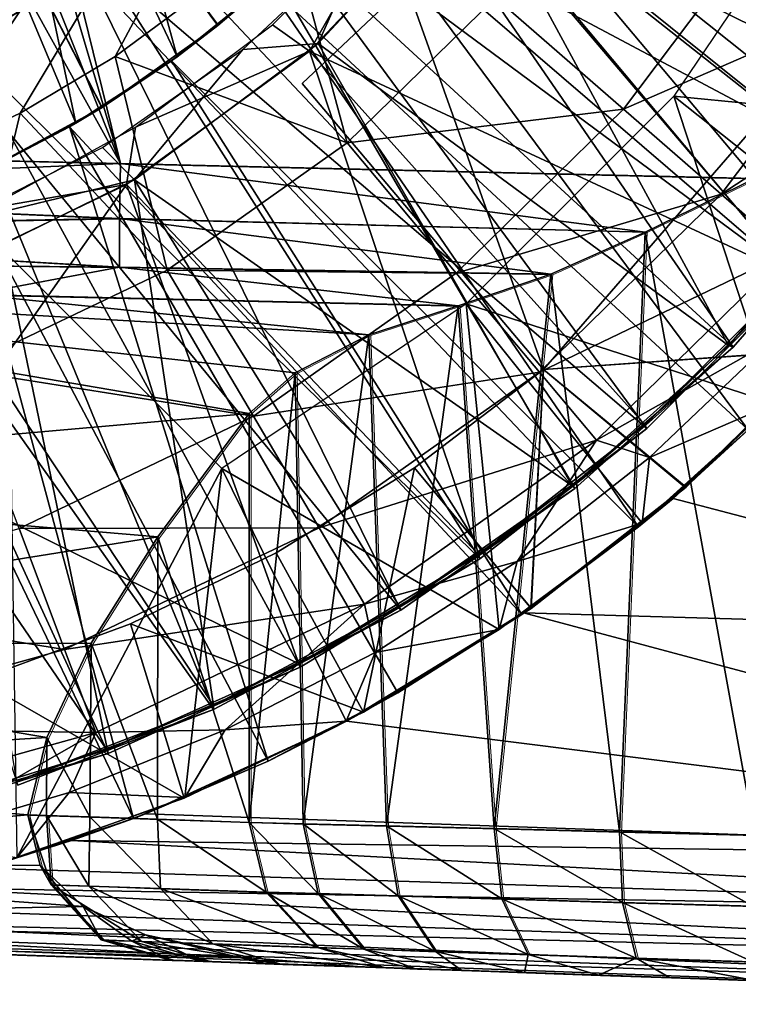
# Model space of a CAD drawing. Units: inches. Extents: x -1.8 to 14.5, y -5 to 1.5.
# Drawn here: x 0.3 to 0.7, y -1 to -0.5 of the extents above; entities that cross this region are included whole.
import ezdxf

# ---------------------------------------------------------------- set-up
doc = ezdxf.new("R2010")
doc.units = ezdxf.units.IN
doc.header["$MEASUREMENT"] = 0
for name, color, linetype in [('AFUWA-3-ARPM', 4, 'Continuous'), ('AFUWA-3-BTVL', 11, 'Continuous'), ('AFUWA-P', 2, 'Continuous')]:
    doc.layers.add(name, color=color, linetype=linetype)

# ---------------------------------------------------------------- blocks, each defined once
blk = doc.blocks.new('A$C0A435711')
at = {"linetype": 'Continuous', "lineweight": 0}
for p, q in [((-8.28132, 1.15091), (-8.62473, 1.15896)), ((-8.28132, 1.15091), (-8.62473, 1.15896)), ((-8.28132, 1.15091), (-7.9379, 1.14288)), ((-8.28132, 1.15091), (-7.9379, 1.14288)), ((-7.99734, 1.11387), (-7.9379, 1.14288)), ((-7.99734, 1.11387), (-7.9379, 1.14288)), ((-8.28181, 1.12111), (-8.62466, 1.13624)), ((-8.62443, 1.11505), (-8.28181, 1.12111)), ((-8.28181, 1.12111), (-7.99734, 1.11387)), ((-8.62443, 1.11505), (-8.28181, 1.09487)), ((-7.99734, 1.11387), (-8.04839, 1.09108)), ((-7.99734, 1.11387), (-8.04839, 1.09108)), ((-7.99734, 1.11387), (-8.01108, 0.789)), ((-8.28181, 1.09487), (-8.62396, 1.09803)), ((-8.04839, 1.09108), (-8.28181, 1.09487)), ((-8.04839, 1.09108), (-8.09857, 1.07386)), ((-8.09857, 1.07386), (-8.04839, 1.09108)), ((-8.04839, 1.09108), (-8.07899, 0.79074)), ((-8.09857, 1.07386), (-8.36094, 1.07996)), ((-8.36094, 1.07996), (-8.09857, 1.07386)), ((-8.09857, 1.07386), (-8.1468, 1.05824)), ((-8.1468, 1.05824), (-8.09857, 1.07386)), ((-8.09857, 1.07386), (-8.07899, 0.79074)), ((-8.1468, 1.05824), (-8.18672, 1.03766)), ((-8.18672, 1.03766), (-8.1468, 1.05824)), ((-8.13734, 0.79223), (-8.1468, 1.05824)), ((-8.18672, 1.03766), (-8.21161, 1.01558)), ((-8.18672, 1.03766), (-8.21161, 1.01558)), ((-8.18243, 0.79338), (-8.18672, 1.03766)), ((-8.26119, 0.94877), (-8.21161, 1.01558)), ((-8.21161, 1.01558), (-8.26119, 0.94877)), ((-8.21161, 0.79413), (-8.21161, 1.01558)), ((-8.21161, 1.01558), (-8.21161, 0.79413)), ((-8.29727, 0.89116), (-8.26119, 0.94877)), ((-8.29727, 0.89116), (-8.26119, 0.94877)), ((-8.29727, 0.89116), (-8.32131, 0.84006)), ((-8.29727, 0.89116), (-8.32131, 0.84006)), ((-8.32131, 0.84006), (-8.33153, 0.79821)), ((-8.33153, 0.79821), (-8.32131, 0.84006)), ((-8.33153, 0.79821), (-8.32146, 0.79787)), ((-8.32486, 0.7707), (-8.33153, 0.79821)), ((-8.32146, 0.79787), (-8.33153, 0.79821)), ((-8.33153, 0.79821), (-8.32486, 0.7707)), ((-8.31898, 0.76035), (-8.32146, 0.79787)), ((-8.29802, 0.79707), (-8.32146, 0.79787)), ((-8.29802, 0.79707), (-8.32146, 0.79787)), ((-8.29802, 0.79707), (-8.26139, 0.79583)), ((-8.29802, 0.79707), (-8.26139, 0.79583)), ((-8.26139, 0.79583), (-8.21161, 0.79413)), ((-8.26139, 0.79583), (-8.21161, 0.79413)), ((-8.20241, 0.75634), (-8.21161, 0.79413)), ((-8.21161, 0.79413), (-8.18243, 0.79338)), ((-8.20241, 0.75634), (-8.21161, 0.79413)), ((-8.21161, 0.79413), (-8.18243, 0.79338)), ((-8.17439, 0.75552), (-8.18243, 0.79338)), ((-8.13734, 0.79223), (-8.18243, 0.79338)), ((-8.13734, 0.79223), (-8.18243, 0.79338)), ((-8.13734, 0.79223), (-8.13106, 0.75426)), ((-8.07899, 0.79074), (-8.13734, 0.79223)), ((-8.13734, 0.79223), (-8.07899, 0.79074)), ((-8.01108, 0.789), (-8.07899, 0.79074)), ((-8.07493, 0.75263), (-8.07899, 0.79074)), ((-8.01108, 0.789), (-8.07899, 0.79074)), ((-8.01108, 0.789), (-8.0095, 0.75072)), ((-7.9379, 0.78712), (-8.01108, 0.789)), ((-8.01108, 0.789), (-7.9379, 0.78712)), ((-8.31898, 0.76035), (-8.32486, 0.7707)), ((-8.29187, 0.73044), (-8.31898, 0.76035)), ((-8.31898, 0.76035), (-8.29854, 0.75965)), ((-8.25961, 0.75831), (-8.29854, 0.75965)), ((-8.25961, 0.75831), (-8.20241, 0.75634)), ((-8.17461, 0.72636), (-8.20241, 0.75634)), ((-8.20241, 0.75634), (-8.17439, 0.75552)), ((-8.20241, 0.75634), (-8.17461, 0.72636)), ((-8.17439, 0.75552), (-8.13106, 0.75426)), ((-8.14954, 0.72553), (-8.17439, 0.75552)), ((-8.11077, 0.72424), (-8.13106, 0.75426)), ((-8.07493, 0.75263), (-8.13106, 0.75426)), ((-8.06056, 0.72257), (-8.07493, 0.75263)), ((-8.0095, 0.75072), (-8.07493, 0.75263)), ((-8.0095, 0.75072), (-8.00204, 0.72062)), ((-7.93889, 0.74866), (-8.0095, 0.75072)), ((-8.25448, 0.71949), (-8.62332, 0.73237)), ((-8.62332, 0.73237), (-8.25448, 0.71949)), ((-8.29187, 0.73044), (-8.29007, 0.73038)), ((-8.29187, 0.73044), (-8.25448, 0.71949)), ((-8.29007, 0.73038), (-8.26983, 0.72968)), ((-8.26983, 0.72968), (-8.23126, 0.72834)), ((-8.17461, 0.72636), (-8.23126, 0.72834)), ((-8.13862, 0.71544), (-8.17461, 0.72636)), ((-8.17461, 0.72636), (-8.13862, 0.71544)), ((-8.17461, 0.72636), (-8.14954, 0.72553)), ((-8.11077, 0.72424), (-8.14954, 0.72553)), ((-8.06056, 0.72257), (-8.11077, 0.72424)), ((-8.06056, 0.72257), (-8.00204, 0.72062)), ((-8.00204, 0.72062), (-7.93889, 0.71851)), ((-8.25448, 0.71949), (-8.2527, 0.71942)), ((-8.25448, 0.71949), (-8.2527, 0.71942)), ((-8.23271, 0.71872), (-8.2527, 0.71942)), ((-8.2527, 0.71942), (-8.23271, 0.71872)), ((-8.23271, 0.71872), (-8.1946, 0.71739)), ((-8.1946, 0.71739), (-8.23271, 0.71872)), ((-8.13862, 0.71544), (-8.1946, 0.71739)), ((-8.1946, 0.71739), (-8.13862, 0.71544)), ((-8.15091, 0.71587), (-8.15091, 0.71587)), ((-8.15091, 0.71587), (-8.15091, 0.71587)), ((-8.12165, 0.71485), (-8.13862, 0.71544)), ((-8.13862, 0.71544), (-8.12165, 0.71485)), ((-8.09652, 0.71397), (-8.12165, 0.71485)), ((-8.12165, 0.71485), (-8.09652, 0.71397)), ((-8.0626, 0.71278), (-8.09652, 0.71397)), ((-8.0626, 0.71278), (-8.09652, 0.71397)), ((-8.0626, 0.71278), (-8.02244, 0.71138)), ((-8.02244, 0.71138), (-8.0626, 0.71278)), ((-8.02244, 0.71138), (-7.98404, 0.71004)), ((-7.98404, 0.71004), (-8.02244, 0.71138)), ((-7.9379, 0.70843), (-7.98404, 0.71004)), ((-7.9379, 0.70843), (-7.98404, 0.71004))]:
    blk.add_line(p, q, dxfattribs=at)

msp = doc.modelspace()

# ---------------------------------------------------------------- linework, layer by layer
at = {"layer": 'AFUWA-3-ARPM'}
for points in [[(0.20299, -0.00002, 11.59865), (0.68542, -0.57376, 11.61549), (0.68542, 0.57372, 11.61549)], [(-0.61024, -0.00002, 0.72226), (0.61024, -0.00002, 0.72227), (-0.00028, -0.61022, 0.72226)], [(0.05978, -0.60724, 0.72226), (-0.00028, -0.61022, 0.72226), (0.61024, -0.00002, 0.72227)], [(0.61024, -0.00002, 0.72227), (0.11881, -0.59852, 0.72226), (0.05978, -0.60724, 0.72226)], [(0.1771, -0.58403, 0.72226), (0.11881, -0.59852, 0.72226), (0.61024, -0.00002, 0.72227)], [(0.61024, -0.00002, 0.72227), (0.23337, -0.56398, 0.72226), (0.1771, -0.58403, 0.72226)], [(0.20299, -0.00002, 11.59865), (0.19303, -0.06284, 11.5983), (0.342, -0.56573, 11.6035)], [(0.20299, -0.00002, 11.59865), (0.342, -0.56573, 11.6035), (0.68542, -0.57376, 11.61549)], [(0.28773, -0.5384, 0.72226), (0.23337, -0.56398, 0.72226), (0.61024, -0.00002, 0.72227)], [(0.61024, -0.00002, 0.72227), (0.33905, -0.50767, 0.72226), (0.28773, -0.5384, 0.72226)], [(0.3873, -0.47193, 0.72226), (0.33905, -0.50767, 0.72226), (0.61024, -0.00002, 0.72227)], [(0.16434, -0.11918, 11.5973), (0.342, -0.56573, 11.6035), (0.19303, -0.06284, 11.5983)], [(0.39494, -0.49074, 8.51067), (0.33207, -0.53529, 8.50848), (0.11811, -0.11813, 8.50101)], [(0.39494, -0.49074, 8.51067), (0.11811, -0.11813, 8.50101), (0.45181, -0.43895, 8.51266)], [(0.33207, -0.53529, 8.50848), (0.26446, -0.57173, 8.50612), (0.11811, -0.11813, 8.50101)], [(0.11811, -0.11813, 7.67423), (0.33193, -0.53539, 7.66677), (0.39469, -0.49093, 7.66458)], [(0.26414, -0.57188, 7.66913), (0.33193, -0.53539, 7.66677), (0.11811, -0.11813, 7.67423)], [(0.39469, -0.49093, 7.66458), (0.45157, -0.4392, 7.66259), (0.11811, -0.11813, 7.67423)], [(0.16434, -0.11918, 11.5973), (0.11916, -0.16436, 11.59572), (0.342, -0.56573, 11.6035)], [(0.11916, -0.16436, 11.59572), (-0.00142, -0.55768, 11.59151), (0.342, -0.56573, 11.6035)], [(0.2596, -0.2696, 7.51675), (0.29611, -0.22884, 7.51675), (0.37264, -0.50788, 7.51675)], [(0.29611, -0.22884, 7.51675), (0.42343, -0.46634, 7.51675), (0.37264, -0.50788, 7.51675)], [(0.2596, -0.2696, 7.51675), (0.3178, -0.54388, 7.51675), (0.21744, -0.30463, 7.51675)], [(0.37264, -0.50788, 7.51675), (0.3178, -0.54388, 7.51675), (0.2596, -0.2696, 7.51675)], [(0.25976, -0.57389, 7.51675), (0.21744, -0.30463, 7.51675), (0.3178, -0.54388, 7.51675)], [(0.50974, -0.37007, 8.71754), (0.54569, -0.31475, 8.71754), (0.832, -0.52608, 8.71754)], [(0.54569, -0.31475, 8.71754), (0.87166, -0.45735, 8.71754), (0.832, -0.52608, 8.71754)], [(0.50974, -0.37007, 8.71754), (0.78696, -0.59134, 8.71754), (0.46809, -0.42154, 8.71754)], [(0.78696, -0.59134, 8.71754), (0.50974, -0.37007, 8.71754), (0.832, -0.52608, 8.71754)], [(0.81852, -0.5466, 3.51754), (0.73091, -0.39686, 3.51754), (0.6416, -0.52922, 3.51754)], [(0.42106, -0.46845, 8.71754), (0.46809, -0.42154, 8.71754), (0.6819, -0.70986, 8.71754)], [(0.6819, -0.70986, 8.71754), (0.46809, -0.42154, 8.71754), (0.73689, -0.65266, 8.71754)], [(0.73689, -0.65266, 8.71754), (0.46809, -0.42154, 8.71754), (0.78696, -0.59134, 8.71754)], [(0.3873, -0.47193, 0.72226), (0.43163, -0.43172, 0.72226), (0.46474, -0.55453, 1.13055)], [(0.43163, -0.43172, 0.72226), (0.54511, -0.47575, 1.13055), (0.46474, -0.55453, 1.13055)], [(0.45157, -0.4392, 7.66259), (0.39469, -0.49093, 7.66458), (0.42343, -0.46634, 7.51675)], [(0.42106, -0.46845, 8.71754), (0.39494, -0.49074, 8.51067), (0.45181, -0.43895, 8.51266)], [(0.61438, -0.53621, 1.54506), (0.54511, -0.47575, 1.13055), (0.68561, -0.44151, 1.54506)], [(0.61438, -0.53621, 1.54506), (0.68561, -0.44151, 1.54506), (0.74458, -0.47948, 1.9641)], [(0.42106, -0.46845, 8.71754), (0.36967, -0.51003, 8.71754), (0.39494, -0.49074, 8.51067)], [(0.36967, -0.51003, 8.71754), (0.42106, -0.46845, 8.71754), (0.62253, -0.76242, 8.71754)], [(0.37264, -0.50788, 7.51675), (0.42343, -0.46634, 7.51675), (0.39469, -0.49093, 7.66458)], [(0.42106, -0.46845, 8.71754), (0.6819, -0.70986, 8.71754), (0.62253, -0.76242, 8.71754)], [(0.44029, -0.52226, 8.61754), (0.57098, -0.67727, 8.61754), (0.49676, -0.46886, 8.61754)], [(0.49676, -0.46886, 3.61754), (0.57098, -0.67727, 3.61754), (0.44029, -0.52225, 3.61754)], [(0.57098, -0.67727, 8.61754), (0.75148, -0.46902, 8.61754), (0.49676, -0.46886, 8.61754)], [(0.57098, -0.67727, 3.61754), (0.49676, -0.46886, 3.61754), (0.75148, -0.46902, 3.61754)], [(0.57098, -0.67727, 8.61754), (0.7244, -0.66662, 8.61754), (0.75148, -0.46902, 8.61754)], [(0.57098, -0.67727, 3.61754), (0.75148, -0.46902, 3.61754), (0.72397, -0.66644, 3.61754)], [(0.33905, -0.50767, 0.72226), (0.3873, -0.47193, 0.72226), (0.46474, -0.55453, 1.13055)], [(0.54511, -0.47575, 1.13055), (0.61438, -0.53621, 1.54506), (0.46474, -0.55453, 1.13055)], [(0.66723, -0.58233, 1.9641), (0.61438, -0.53621, 1.54506), (0.74458, -0.47948, 1.9641)], [(0.66723, -0.58233, 1.9641), (0.74458, -0.47948, 1.9641), (0.78498, -0.5055, 2.38596)], [(0.39469, -0.49093, 7.66458), (0.33193, -0.53539, 7.66677), (0.37264, -0.50788, 7.51675)], [(0.33207, -0.53529, 8.50848), (0.39494, -0.49074, 8.51067), (0.36967, -0.51003, 8.71754)], [(0.78498, -0.5055, 2.38596), (0.70343, -0.61392, 2.38596), (0.66723, -0.58233, 1.9641)], [(0.28773, -0.5384, 0.72226), (0.33905, -0.50767, 0.72226), (0.36732, -0.62335, 1.13055)], [(0.36967, -0.51003, 8.71754), (0.31436, -0.54586, 8.71754), (0.33207, -0.53529, 8.50848)], [(0.31436, -0.54586, 8.71754), (0.36967, -0.51003, 8.71754), (0.55924, -0.80998, 8.71754)], [(0.3178, -0.54388, 7.51675), (0.37264, -0.50788, 7.51675), (0.33193, -0.53539, 7.66677)], [(0.36732, -0.62335, 1.13055), (0.33905, -0.50767, 0.72226), (0.46474, -0.55453, 1.13055)], [(0.55924, -0.80998, 8.71754), (0.36967, -0.51003, 8.71754), (0.62253, -0.76242, 8.71754)], [(0.57098, -0.67727, 8.61754), (0.44029, -0.52226, 8.61754), (0.44029, -0.52225, 3.61754)], [(0.44029, -0.52225, 3.61754), (0.57098, -0.67727, 3.61754), (0.57098, -0.67727, 8.61754)], [(0.69619, -0.69564, 3.51754), (0.6416, -0.52922, 3.51754), (0.5292, -0.64162, 3.51754)], [(0.81852, -0.5466, 3.51754), (0.6416, -0.52922, 3.51754), (0.76103, -0.62412, 3.51754)], [(0.6416, -0.52922, 3.51754), (0.69619, -0.69564, 3.51754), (0.76103, -0.62412, 3.51754)], [(0.25468, -0.67723, 1.13055), (0.23337, -0.56398, 0.72226), (0.28773, -0.5384, 0.72226)], [(0.36732, -0.62335, 1.13055), (0.25468, -0.67723, 1.13055), (0.28773, -0.5384, 0.72226)], [(0.33193, -0.53539, 7.66677), (0.26414, -0.57188, 7.66913), (0.3178, -0.54388, 7.51675)], [(0.31436, -0.54586, 8.71754), (0.26446, -0.57173, 8.50612), (0.33207, -0.53529, 8.50848)], [(0.61438, -0.53621, 1.54506), (0.5238, -0.625, 1.54506), (0.46474, -0.55453, 1.13055)], [(0.5238, -0.625, 1.54506), (0.61438, -0.53621, 1.54506), (0.66723, -0.58233, 1.9641)], [(0.25976, -0.57389, 7.51675), (0.3178, -0.54388, 7.51675), (0.26414, -0.57188, 7.66913)], [(0.31436, -0.54586, 8.71754), (0.25605, -0.57555, 8.71754), (0.26446, -0.57173, 8.50612)], [(0.25605, -0.57555, 8.71754), (0.31436, -0.54586, 8.71754), (0.42195, -0.88931, 8.71754)], [(0.31436, -0.54586, 8.71754), (0.49217, -0.85244, 8.71754), (0.42195, -0.88931, 8.71754)], [(0.49217, -0.85244, 8.71754), (0.31436, -0.54586, 8.71754), (0.55924, -0.80998, 8.71754)], [(0.36732, -0.62335, 1.13055), (0.46474, -0.55453, 1.13055), (0.5238, -0.625, 1.54506)], [(-0.00135, -0.5804, 11.58695), (0.342, -0.56573, 11.6035), (-0.00142, -0.55768, 11.59151)], [(0.34151, -0.59553, 11.59762), (0.342, -0.56573, 11.6035), (-0.00135, -0.5804, 11.58695)], [(0.342, -0.56573, 11.6035), (0.34151, -0.59553, 11.59762), (0.62598, -0.60277, 11.60731)], [(0.62598, -0.60277, 11.60731), (0.68542, -0.57376, 11.61549), (0.342, -0.56573, 11.6035)], [(0.19473, -0.5991, 8.71754), (0.25605, -0.57555, 8.71754), (0.3491, -0.92036, 8.71754)], [(0.25605, -0.57555, 8.71754), (0.42195, -0.88931, 8.71754), (0.3491, -0.92036, 8.71754)], [(0.62598, -0.60277, 11.60731), (0.68542, -0.92951, 11.61549), (0.68542, -0.57376, 11.61549)], [(-0.00111, -0.60159, 11.57813), (0.34151, -0.59553, 11.59762), (-0.00135, -0.5804, 11.58695)], [(0.56885, -0.67876, 1.9641), (0.5238, -0.625, 1.54506), (0.66723, -0.58233, 1.9641)], [(0.56885, -0.67876, 1.9641), (0.66723, -0.58233, 1.9641), (0.70343, -0.61392, 2.38596)], [(0.34151, -0.59553, 11.59762), (-0.00111, -0.60159, 11.57813), (0.34151, -0.62177, 11.58002)], [(0.62598, -0.60277, 11.60731), (0.34151, -0.59553, 11.59762), (0.57492, -0.62555, 11.58983)], [(0.57492, -0.62555, 11.58983), (0.34151, -0.59553, 11.59762), (0.34151, -0.62177, 11.58002)], [(-0.00111, -0.60159, 11.57813), (-0.00064, -0.6186, 11.56241), (0.34151, -0.62177, 11.58002)], [(0.19473, -0.5991, 8.71754), (0.3491, -0.92036, 8.71754), (0.27379, -0.94547, 8.71754)], [(0.62598, -0.60277, 11.60731), (0.57492, -0.62555, 11.58983), (0.61224, -0.92764, 11.60352)], [(0.62598, -0.60277, 11.60731), (0.61224, -0.92764, 11.60352), (0.68542, -0.92951, 11.61549)], [(0.26237, -0.63667, 11.55188), (0.34151, -0.62177, 11.58002), (-0.00064, -0.6186, 11.56241)], [(0.28589, -0.94163, 3.51754), (0.39684, -0.73093, 3.51754), (0.28097, -0.61506, 3.51754)], [(0.70343, -0.61392, 2.38596), (0.59972, -0.71559, 2.38596), (0.56885, -0.67876, 1.9641)], [(0.69462, -0.66184, 2.80888), (0.59972, -0.71559, 2.38596), (0.70343, -0.61392, 2.38596)], [(0.36732, -0.62335, 1.13055), (0.414, -0.70256, 1.54506), (0.25468, -0.67723, 1.13055)], [(0.52475, -0.64277, 11.56113), (0.34151, -0.62177, 11.58002), (0.26237, -0.63667, 11.55188)], [(0.52475, -0.64277, 11.56113), (0.57492, -0.62555, 11.58983), (0.34151, -0.62177, 11.58002)], [(0.414, -0.70256, 1.54506), (0.36732, -0.62335, 1.13055), (0.5238, -0.625, 1.54506)], [(0.414, -0.70256, 1.54506), (0.5238, -0.625, 1.54506), (0.56885, -0.67876, 1.9641)], [(0.57492, -0.62555, 11.58983), (0.52475, -0.64277, 11.56113), (0.54432, -0.9259, 11.57385)], [(0.57492, -0.62555, 11.58983), (0.54432, -0.9259, 11.57385), (0.61224, -0.92764, 11.60352)], [(0.43659, -0.67897, 11.46196), (0, -0.63059, 11.54254), (0.41171, -0.70105, 11.40118)], [(0, -0.63059, 11.54254), (0.47651, -0.6584, 11.51822), (0.26237, -0.63667, 11.55188)], [(0.47651, -0.6584, 11.51822), (0, -0.63059, 11.54254), (0.43659, -0.67897, 11.46196)], [(0, -0.63059, 11.54254), (0, -0.73738, 11.25494), (0.41171, -0.70105, 11.40118)], [(0.47651, -0.6584, 11.51822), (0.52475, -0.64277, 11.56113), (0.26237, -0.63667, 11.55188)], [(0.39684, -0.73093, 3.51754), (0.54695, -0.81801, 3.51754), (0.5292, -0.64162, 3.51754)], [(0.48598, -0.92441, 11.52817), (0.52475, -0.64277, 11.56113), (0.47651, -0.6584, 11.51822)], [(0.48598, -0.92441, 11.52817), (0.54432, -0.9259, 11.57385), (0.52475, -0.64277, 11.56113)], [(0.62453, -0.76053, 3.51754), (0.5292, -0.64162, 3.51754), (0.54695, -0.81801, 3.51754)], [(0.62453, -0.76053, 3.51754), (0.69619, -0.69564, 3.51754), (0.5292, -0.64162, 3.51754)], [(0.47651, -0.6584, 11.51822), (0.43659, -0.67897, 11.46196), (0.44089, -0.92325, 11.46935)], [(0.47651, -0.6584, 11.51822), (0.44089, -0.92325, 11.46935), (0.48598, -0.92441, 11.52817)], [(0.64756, -0.74089, 3.61754), (0.57098, -0.67727, 3.61754), (0.72397, -0.66644, 3.61754)], [(0.62841, -0.72491, 2.80888), (0.59972, -0.71559, 2.38596), (0.69462, -0.66184, 2.80888)], [(0.69462, -0.66184, 2.80888), (0.69619, -0.69564, 3.51754), (0.62841, -0.72491, 2.80888)], [(0.7244, -0.66662, 8.61754), (0.64756, -0.74089, 3.61754), (0.72397, -0.66644, 3.61754)], [(0.57098, -0.67727, 8.61754), (0.64826, -0.74093, 8.61754), (0.7244, -0.66662, 8.61754)], [(0.9167, -0.81931, 8.91451), (0.64129, -0.74712, 8.90489), (0.72106, -0.66975, 8.90768)], [(0.72106, -0.66975, 8.90768), (0.64129, -0.74712, 8.90489), (0.6819, -0.70986, 8.71754)], [(0.64756, -0.74089, 3.61754), (0.7244, -0.66662, 8.61754), (0.64826, -0.74093, 8.61754)], [(0.28704, -0.76328, 1.54506), (0.25468, -0.67723, 1.13055), (0.414, -0.70256, 1.54506)], [(0.41171, -0.9225, 11.40118), (0.44089, -0.92325, 11.46935), (0.43659, -0.67897, 11.46196)], [(0.43659, -0.67897, 11.46196), (0.41171, -0.70105, 11.40118), (0.41171, -0.9225, 11.40118)], [(0.44961, -0.76299, 1.9641), (0.414, -0.70256, 1.54506), (0.56885, -0.67876, 1.9641)], [(0.44961, -0.76299, 1.9641), (0.56885, -0.67876, 1.9641), (0.59972, -0.71559, 2.38596)], [(0.57098, -0.67727, 3.61754), (0.5011, -0.73049, 3.61754), (0.5011, -0.73049, 8.61754)], [(0.57098, -0.67727, 8.61754), (0.57098, -0.67727, 3.61754), (0.5011, -0.73049, 8.61754)], [(0.5011, -0.73049, 8.61754), (0.56434, -0.80667, 8.61754), (0.57098, -0.67727, 8.61754)], [(0.57098, -0.67727, 3.61754), (0.56407, -0.80638, 3.61754), (0.5011, -0.73049, 3.61754)], [(0.56407, -0.80638, 3.61754), (0.57098, -0.67727, 3.61754), (0.64756, -0.74089, 3.61754)], [(0.64826, -0.74093, 8.61754), (0.57098, -0.67727, 8.61754), (0.56434, -0.80667, 8.61754)], [(0.62453, -0.76053, 3.51754), (0.62841, -0.72491, 2.80888), (0.69619, -0.69564, 3.51754)], [(0.41171, -0.70105, 11.40118), (0, -0.73738, 11.25494), (0.36213, -0.76786, 11.2026)], [(0.28704, -0.76328, 1.54506), (0.414, -0.70256, 1.54506), (0.44961, -0.76299, 1.9641)], [(0.41171, -0.70105, 11.40118), (0.36213, -0.76786, 11.2026), (0.41171, -0.9225, 11.40118)], [(0.6819, -0.70986, 8.71754), (0.64129, -0.74712, 8.90489), (0.62253, -0.76242, 8.71754)], [(0.59972, -0.71559, 2.38596), (0.47401, -0.80439, 2.38596), (0.44961, -0.76299, 1.9641)], [(0.59972, -0.71559, 2.38596), (0.55675, -0.7812, 2.80888), (0.47401, -0.80439, 2.38596)], [(0.59972, -0.71559, 2.38596), (0.62841, -0.72491, 2.80888), (0.55675, -0.7812, 2.80888)], [(0.62453, -0.76053, 3.51754), (0.55675, -0.7812, 2.80888), (0.62841, -0.72491, 2.80888)], [(0.42623, -0.77655, 8.61754), (0.5011, -0.73049, 8.61754), (0.5011, -0.73049, 3.61754)], [(0.5011, -0.73049, 3.61754), (0.42623, -0.77655, 3.61754), (0.42623, -0.77655, 8.61754)], [(0.5011, -0.73049, 8.61754), (0.42623, -0.77655, 8.61754), (0.4736, -0.86284, 8.61754)], [(0.5011, -0.73049, 3.61754), (0.4736, -0.86284, 3.61754), (0.42623, -0.77655, 3.61754)], [(0.56434, -0.80667, 8.61754), (0.5011, -0.73049, 8.61754), (0.4736, -0.86284, 8.61754)], [(0.56407, -0.80638, 3.61754), (0.4736, -0.86284, 3.61754), (0.5011, -0.73049, 3.61754)], [(0.39684, -0.73093, 3.51754), (0.28589, -0.94163, 3.51754), (0.37686, -0.90898, 3.51754)], [(0.39684, -0.73093, 3.51754), (0.37686, -0.90898, 3.51754), (0.46419, -0.86761, 3.51754)], [(0.54695, -0.81801, 3.51754), (0.39684, -0.73093, 3.51754), (0.46419, -0.86761, 3.51754)], [(0, -0.82577, 10.95983), (0.36213, -0.76786, 11.2026), (0, -0.73738, 11.25494)], [(0.64756, -0.74089, 3.61754), (0.64826, -0.74093, 8.61754), (0.56407, -0.80638, 3.61754)], [(0.56434, -0.80667, 8.61754), (0.56407, -0.80638, 3.61754), (0.64826, -0.74093, 8.61754)], [(0.9167, -0.81931, 8.91451), (0.56023, -0.80906, 8.90206), (0.64129, -0.74712, 8.90489)], [(0.56023, -0.80906, 8.90206), (0.62253, -0.76242, 8.71754), (0.64129, -0.74712, 8.90489)], [(0.55675, -0.7812, 2.80888), (0.62453, -0.76053, 3.51754), (0.54695, -0.81801, 3.51754)], [(0.55924, -0.80998, 8.71754), (0.62253, -0.76242, 8.71754), (0.56023, -0.80906, 8.90206)], [(0.32605, -0.82548, 11.00469), (0.36213, -0.76786, 11.2026), (0, -0.82577, 10.95983)], [(0.14705, -0.80211, 1.54506), (0.28704, -0.76328, 1.54506), (0.31173, -0.82894, 1.9641)], [(0.28704, -0.76328, 1.54506), (0.44961, -0.76299, 1.9641), (0.31173, -0.82894, 1.9641)], [(0.44961, -0.76299, 1.9641), (0.47401, -0.80439, 2.38596), (0.31173, -0.82894, 1.9641)], [(0.32605, -0.82548, 11.00469), (0.36193, -0.92081, 11.20164), (0.36213, -0.76786, 11.2026)], [(0.36193, -0.92081, 11.20164), (0.41171, -0.9225, 11.40118), (0.36213, -0.76786, 11.2026)], [(0.42623, -0.77655, 3.61754), (0.3473, -0.81492, 8.61754), (0.42623, -0.77655, 8.61754)], [(0.42623, -0.77655, 3.61754), (0.3473, -0.81492, 3.61754), (0.3473, -0.81492, 8.61754)], [(0.42623, -0.77655, 8.61754), (0.3473, -0.81492, 8.61754), (0.4736, -0.86284, 8.61754)], [(0.42623, -0.77655, 3.61754), (0.4736, -0.86284, 3.61754), (0.3473, -0.81492, 3.61754)], [(0.55675, -0.7812, 2.80888), (0.47992, -0.83057, 2.80888), (0.47401, -0.80439, 2.38596)], [(0.47992, -0.83057, 2.80888), (0.55675, -0.7812, 2.80888), (0.54695, -0.81801, 3.51754)], [(0.1597, -0.8711, 1.9641), (0.14705, -0.80211, 1.54506), (0.31173, -0.82894, 1.9641)], [(0.32864, -0.87391, 2.38596), (0.31173, -0.82894, 1.9641), (0.47401, -0.80439, 2.38596)], [(0.32864, -0.87391, 2.38596), (0.47401, -0.80439, 2.38596), (0.39868, -0.87248, 2.80888)], [(0.39868, -0.87248, 2.80888), (0.47401, -0.80439, 2.38596), (0.47992, -0.83057, 2.80888)], [(0.4643, -0.86777, 8.89871), (0.56023, -0.80906, 8.90206), (1.05874, -0.94236, 8.91947)], [(0.56023, -0.80906, 8.90206), (0.4643, -0.86777, 8.89871), (0.49217, -0.85244, 8.71754)], [(0.4736, -0.86284, 8.61754), (0.4736, -0.86284, 3.61754), (0.56407, -0.80638, 3.61754)], [(0.56407, -0.80638, 3.61754), (0.56434, -0.80667, 8.61754), (0.4736, -0.86284, 8.61754)], [(0.55924, -0.80998, 8.71754), (0.56023, -0.80906, 8.90206), (0.49217, -0.85244, 8.71754)], [(0.9167, -0.81931, 8.91451), (1.05874, -0.94236, 8.91947), (0.56023, -0.80906, 8.90206)], [(0.26476, -0.84535, 8.61754), (0.3473, -0.81492, 3.61754), (0.26476, -0.84535, 3.61754)], [(0.3473, -0.81492, 3.61754), (0.26476, -0.84535, 8.61754), (0.3473, -0.81492, 8.61754)], [(0.37642, -0.90935, 8.61754), (0.3473, -0.81492, 8.61754), (0.26476, -0.84535, 8.61754)], [(0.37642, -0.90935, 3.61754), (0.26476, -0.84535, 3.61754), (0.3473, -0.81492, 3.61754)], [(0.37642, -0.90935, 8.61754), (0.4736, -0.86284, 8.61754), (0.3473, -0.81492, 8.61754)], [(0.37642, -0.90935, 3.61754), (0.3473, -0.81492, 3.61754), (0.4736, -0.86284, 3.61754)], [(0.54695, -0.81801, 3.51754), (0.46419, -0.86761, 3.51754), (0.47992, -0.83057, 2.80888)], [(0, -0.82577, 10.95983), (0.30201, -0.87658, 10.79713), (0.32605, -0.82548, 11.00469)], [(0, -0.82577, 10.95983), (0, -0.89502, 10.659), (0.30201, -0.87658, 10.79713)], [(0.30201, -0.87658, 10.79713), (0.3253, -0.91956, 10.99957), (0.32605, -0.82548, 11.00469)], [(0.32605, -0.82548, 11.00469), (0.3253, -0.91956, 10.99957), (0.36193, -0.92081, 11.20164)], [(0.31173, -0.82894, 1.9641), (0.32864, -0.87391, 2.38596), (0.1597, -0.8711, 1.9641)], [(0.47992, -0.83057, 2.80888), (0.46419, -0.86761, 3.51754), (0.39868, -0.87248, 2.80888)], [(0.27605, -0.94474, 8.61754), (0.37642, -0.90935, 8.61754), (0.26476, -0.84535, 8.61754)], [(0.27605, -0.94474, 3.61754), (0.26476, -0.84535, 3.61754), (0.37642, -0.90935, 3.61754)], [(0.4643, -0.86777, 8.89871), (0.42195, -0.88931, 8.71754), (0.49217, -0.85244, 8.71754)], [(0.37642, -0.90935, 3.61754), (0.4736, -0.86284, 3.61754), (0.37642, -0.90935, 8.61754)], [(0.37642, -0.90935, 8.61754), (0.4736, -0.86284, 3.61754), (0.4736, -0.86284, 8.61754)], [(0.35556, -0.9178, 8.89492), (0.4643, -0.86777, 8.89871), (1.05874, -0.94236, 8.91947)], [(0.4643, -0.86777, 8.89871), (0.35556, -0.9178, 8.89492), (0.42195, -0.88931, 8.71754)], [(0.37686, -0.90898, 3.51754), (0.39868, -0.87248, 2.80888), (0.46419, -0.86761, 3.51754)], [(0.16836, -0.91836, 2.38596), (0.1597, -0.8711, 1.9641), (0.32864, -0.87391, 2.38596)], [(0.16836, -0.91836, 2.38596), (0.32864, -0.87391, 2.38596), (0.22647, -0.93226, 2.80888)], [(0.31409, -0.90641, 2.80888), (0.22647, -0.93226, 2.80888), (0.32864, -0.87391, 2.38596)], [(0.37686, -0.90898, 3.51754), (0.31409, -0.90641, 2.80888), (0.39868, -0.87248, 2.80888)], [(0.32864, -0.87391, 2.38596), (0.39868, -0.87248, 2.80888), (0.31409, -0.90641, 2.80888)], [(0.29179, -0.91842, 10.58987), (0.30201, -0.87658, 10.79713), (0, -0.89502, 10.659)], [(0.30201, -0.87658, 10.79713), (0.29179, -0.91842, 10.58987), (0.30186, -0.91876, 10.79528)], [(0.3253, -0.91956, 10.99957), (0.30201, -0.87658, 10.79713), (0.30186, -0.91876, 10.79528)], [(0.42195, -0.88931, 8.71754), (0.35556, -0.9178, 8.89492), (0.3491, -0.92036, 8.71754)], [(0, -0.94465, 10.35432), (0.29179, -0.91842, 10.58987), (0, -0.89502, 10.659)], [(0.22647, -0.93226, 2.80888), (0.31409, -0.90641, 2.80888), (0.28589, -0.94163, 3.51754)], [(0.31409, -0.90641, 2.80888), (0.37686, -0.90898, 3.51754), (0.28589, -0.94163, 3.51754)], [(0.37642, -0.90935, 8.61754), (0.27605, -0.94474, 3.61754), (0.37642, -0.90935, 3.61754)], [(0.27605, -0.94474, 3.61754), (0.37642, -0.90935, 8.61754), (0.27605, -0.94474, 8.61754)], [(0.29846, -0.94594, 10.4217), (0.29179, -0.91842, 10.58987), (0, -0.94465, 10.35432)], [(0.31541, -0.93235, 8.89515), (0.27379, -0.94547, 8.71754), (0.3491, -0.92036, 8.71754)], [(0.29846, -0.94594, 10.4217), (0.30434, -0.95628, 10.68277), (0.29179, -0.91842, 10.58987)], [(0.29179, -0.91842, 10.58987), (0.30434, -0.95628, 10.68277), (0.30186, -0.91876, 10.79528)], [(0.3253, -0.91956, 10.99957), (0.30186, -0.91876, 10.79528), (0.32477, -0.95699, 10.924)], [(0.30434, -0.95628, 10.68277), (0.32477, -0.95699, 10.924), (0.30186, -0.91876, 10.79528)], [(0.35556, -0.9178, 8.89492), (0.31541, -0.93235, 8.89515), (0.3491, -0.92036, 8.71754)], [(0.35556, -0.9178, 8.89492), (1.05874, -0.94236, 8.91947), (0.31541, -0.93235, 8.89515)], [(0.36371, -0.95833, 11.16294), (0.3253, -0.91956, 10.99957), (0.32477, -0.95699, 10.924)], [(0.3253, -0.91956, 10.99957), (0.36371, -0.95833, 11.16294), (0.36193, -0.92081, 11.20164)], [(0.42091, -0.96029, 11.39819), (0.36193, -0.92081, 11.20164), (0.36371, -0.95833, 11.16294)], [(0.42091, -0.96029, 11.39819), (0.41171, -0.9225, 11.40118), (0.36193, -0.92081, 11.20164)], [(0.41171, -0.9225, 11.40118), (0.42091, -0.96029, 11.39819), (0.44892, -0.96111, 11.46387)], [(0.44892, -0.96111, 11.46387), (0.44089, -0.92325, 11.46935), (0.41171, -0.9225, 11.40118)], [(0.49226, -0.96237, 11.52063), (0.48598, -0.92441, 11.52817), (0.44089, -0.92325, 11.46935)], [(0.49226, -0.96237, 11.52063), (0.44089, -0.92325, 11.46935), (0.44892, -0.96111, 11.46387)], [(0.54432, -0.9259, 11.57385), (0.48598, -0.92441, 11.52817), (0.54839, -0.96401, 11.56481)], [(0.48598, -0.92441, 11.52817), (0.49226, -0.96237, 11.52063), (0.54839, -0.96401, 11.56481)], [(0.61381, -0.96591, 11.59362), (0.54432, -0.9259, 11.57385), (0.54839, -0.96401, 11.56481)], [(0.61224, -0.92764, 11.60352), (0.54432, -0.9259, 11.57385), (0.61381, -0.96591, 11.59362)], [(0.68443, -0.96797, 11.60541), (0.68542, -0.92951, 11.61549), (0.61224, -0.92764, 11.60352)], [(0.68443, -0.96797, 11.60541), (0.61224, -0.92764, 11.60352), (0.61381, -0.96591, 11.59362)], [(0.31541, -0.93235, 8.89515), (0.26746, -0.94723, 8.89886), (0.27379, -0.94547, 8.71754)], [(1.05751, -0.97202, 8.9251), (0.26746, -0.94723, 8.89886), (0.31541, -0.93235, 8.89515)], [(0.31541, -0.93235, 8.89515), (1.05874, -0.94236, 8.91947), (1.05751, -0.97202, 8.9251)], [(0, -0.94465, 10.35432), (0.32172, -0.96808, 10.25211), (0.29846, -0.94594, 10.4217)], [(0.32172, -0.96808, 10.25211), (0, -0.94465, 10.35432), (0, -0.9744, 10.04774)], [(0.22689, -0.95775, 8.90414), (0.26746, -0.94723, 8.89886), (1.05751, -0.97202, 8.9251)], [(0.33145, -0.98619, 10.44161), (0.30434, -0.95628, 10.68277), (0.29846, -0.94594, 10.4217)], [(0.29846, -0.94594, 10.4217), (0.32172, -0.96808, 10.25211), (0.33145, -0.98619, 10.44161)], [(0.22689, -0.95775, 8.90414), (1.05594, -0.99847, 8.94353), (0.17772, -0.96809, 8.91255)], [(1.05594, -0.99847, 8.94353), (0.22689, -0.95775, 8.90414), (1.05751, -0.97202, 8.9251)], [(0.30434, -0.95628, 10.68277), (0.33325, -0.98625, 10.68139), (0.35349, -0.98696, 10.92032)], [(0.35349, -0.98696, 10.92032), (0.32477, -0.95699, 10.924), (0.30434, -0.95628, 10.68277)], [(0.30434, -0.95628, 10.68277), (0.33145, -0.98619, 10.44161), (0.33325, -0.98625, 10.68139)], [(0.36371, -0.95833, 11.16294), (0.32477, -0.95699, 10.924), (0.39205, -0.9883, 11.15698)], [(0.39205, -0.9883, 11.15698), (0.32477, -0.95699, 10.924), (0.35349, -0.98696, 10.92032)], [(0.42091, -0.96029, 11.39819), (0.36371, -0.95833, 11.16294), (0.44871, -0.99027, 11.38998)], [(0.44871, -0.99027, 11.38998), (0.36371, -0.95833, 11.16294), (0.39205, -0.9883, 11.15698)], [(0.42091, -0.96029, 11.39819), (0.44871, -0.99027, 11.38998), (0.47378, -0.99111, 11.44874)], [(0.42091, -0.96029, 11.39819), (0.47378, -0.99111, 11.44874), (0.44892, -0.96111, 11.46387)], [(0.44892, -0.96111, 11.46387), (0.47378, -0.99111, 11.44874), (0.51255, -0.9924, 11.49949)], [(0.51255, -0.9924, 11.49949), (0.49226, -0.96237, 11.52063), (0.44892, -0.96111, 11.46387)], [(0.49226, -0.96237, 11.52063), (0.56276, -0.99407, 11.53899), (0.54839, -0.96401, 11.56481)], [(0.56276, -0.99407, 11.53899), (0.49226, -0.96237, 11.52063), (0.51255, -0.9924, 11.49949)], [(0.62128, -0.99602, 11.56474), (0.61381, -0.96591, 11.59362), (0.54839, -0.96401, 11.56481)], [(0.56276, -0.99407, 11.53899), (0.62128, -0.99602, 11.56474), (0.54839, -0.96401, 11.56481)], [(0.32172, -0.96808, 10.25211), (0, -0.9744, 10.04774), (0.35545, -0.9834, 10.09694)], [(1.05594, -0.99847, 8.94353), (0.1325, -0.97531, 8.92177), (0.17772, -0.96809, 8.91255)], [(0.33145, -0.98619, 10.44161), (0.32172, -0.96808, 10.25211), (0.3481, -0.98677, 10.2024)], [(0.3481, -0.98677, 10.2024), (0.32172, -0.96808, 10.25211), (0.35545, -0.9834, 10.09694)], [(0.61381, -0.96591, 11.59362), (0.62128, -0.99602, 11.56474), (0.68443, -0.99812, 11.57526)], [(0.68443, -0.96797, 11.60541), (0.61381, -0.96591, 11.59362), (0.68443, -0.99812, 11.57526)], [(0.41407, -0.99612, 9.899), (0.35545, -0.9834, 10.09694), (0, -0.9744, 10.04774)], [(0.41407, -0.99612, 9.899), (0, -0.9744, 10.04774), (0, -0.98427, 9.74116)], [(1.05448, -1.01542, 8.9685), (0.08724, -0.9804, 8.93213), (0.1325, -0.97531, 8.92177)], [(0.1325, -0.97531, 8.92177), (1.05594, -0.99847, 8.94353), (1.05448, -1.01542, 8.9685)], [(1.05448, -1.01542, 8.9685), (0.04206, -0.98337, 8.94368), (0.08724, -0.9804, 8.93213)], [(0.04206, -0.98337, 8.94368), (1.05325, -1.02105, 8.99817), (0, -0.98427, 8.96139)], [(0.4724, -1.00077, 9.74116), (0.41407, -0.99612, 9.899), (0, -0.98427, 9.74116)], [(0.4724, -1.00077, 9.74116), (0, -0.98427, 9.74116), (0, -0.98427, 8.96139)], [(0.93531, -1.01693, 9.16091), (0.4724, -1.00077, 9.74116), (0, -0.98427, 8.96139)], [(0.93531, -1.01693, 9.16091), (0, -0.98427, 8.96139), (0.96563, -1.01799, 9.11917)], [(0, -0.98427, 8.96139), (1.05325, -1.02105, 8.99817), (0.96563, -1.01799, 9.11917)], [(0.04206, -0.98337, 8.94368), (1.05448, -1.01542, 8.9685), (1.05325, -1.02105, 8.99817)], [(0.33145, -0.98619, 10.44161), (0.3481, -0.98677, 10.2024), (0.36883, -0.99715, 10.44278)], [(0.37061, -0.99721, 10.67965), (0.33325, -0.98625, 10.68139), (0.33145, -0.98619, 10.44161)], [(0.37061, -0.99721, 10.67965), (0.33145, -0.98619, 10.44161), (0.36883, -0.99715, 10.44278)], [(0.39061, -0.99791, 10.91568), (0.33325, -0.98625, 10.68139), (0.37061, -0.99721, 10.67965)], [(0.33325, -0.98625, 10.68139), (0.39061, -0.99791, 10.91568), (0.35349, -0.98696, 10.92032)], [(0.35545, -0.9834, 10.09694), (0.38529, -0.99772, 10.20648), (0.3481, -0.98677, 10.2024)], [(0.35545, -0.9834, 10.09694), (0.41988, -0.99893, 9.97214), (0.38529, -0.99772, 10.20648)], [(0.41407, -0.99612, 9.899), (0.41988, -0.99893, 9.97214), (0.35545, -0.9834, 10.09694)], [(0.36883, -0.99715, 10.44278), (0.3481, -0.98677, 10.2024), (0.38529, -0.99772, 10.20648)], [(0.42872, -0.99924, 11.14947), (0.39205, -0.9883, 11.15698), (0.35349, -0.98696, 10.92032)], [(0.42872, -0.99924, 11.14947), (0.35349, -0.98696, 10.92032), (0.39061, -0.99791, 10.91568)], [(0.4847, -1.0012, 11.37964), (0.44871, -0.99027, 11.38998), (0.39205, -0.9883, 11.15698)], [(0.42872, -0.99924, 11.14947), (0.4847, -1.0012, 11.37964), (0.39205, -0.9883, 11.15698)], [(0.44871, -0.99027, 11.38998), (0.4847, -1.0012, 11.37964), (0.50167, -1.00179, 11.4218)], [(0.44871, -0.99027, 11.38998), (0.50167, -1.00179, 11.4218), (0.47378, -0.99111, 11.44874)], [(0.51255, -0.9924, 11.49949), (0.47378, -0.99111, 11.44874), (0.5268, -1.00267, 11.45917)], [(0.47378, -0.99111, 11.44874), (0.50167, -1.00179, 11.4218), (0.5268, -1.00267, 11.45917)], [(0.96563, -1.01799, 11.24589), (0.36883, -0.99715, 10.44278), (0.38529, -0.99772, 10.20648)], [(0.96563, -1.01799, 11.24589), (0.37061, -0.99721, 10.67965), (0.36883, -0.99715, 10.44278)], [(0.96563, -1.01799, 11.24589), (0.93531, -1.01693, 11.28763), (0.37061, -0.99721, 10.67965)], [(0.93531, -1.01693, 11.28763), (0.39061, -0.99791, 10.91568), (0.37061, -0.99721, 10.67965)], [(0.41988, -0.99893, 9.97214), (0.41407, -0.99612, 9.899), (0.4724, -1.00077, 9.74116)], [(0.56072, -1.00385, 11.49155), (0.56276, -0.99407, 11.53899), (0.51255, -0.9924, 11.49949)], [(0.56072, -1.00385, 11.49155), (0.51255, -0.9924, 11.49949), (0.5268, -1.00267, 11.45917)], [(0.56072, -1.00385, 11.49155), (0.60087, -1.00525, 11.51674), (0.56276, -0.99407, 11.53899)], [(0.60087, -1.00525, 11.51674), (0.62128, -0.99602, 11.56474), (0.56276, -0.99407, 11.53899)], [(0.60087, -1.00525, 11.51674), (0.63927, -1.00659, 11.53004), (0.62128, -0.99602, 11.56474)], [(0.68443, -0.99812, 11.57526), (0.62128, -0.99602, 11.56474), (0.68542, -1.0082, 11.5368)], [(0.62128, -0.99602, 11.56474), (0.63927, -1.00659, 11.53004), (0.68542, -1.0082, 11.5368)], [(0.96563, -1.01799, 11.24589), (0.38529, -0.99772, 10.20648), (0.41988, -0.99893, 9.97214)], [(0.93531, -1.01693, 11.28763), (0.42872, -0.99924, 11.14947), (0.39061, -0.99791, 10.91568)], [(0.41988, -0.99893, 9.97214), (0.4724, -1.00077, 9.74116), (1.01032, -1.01955, 9.32927)], [(1.01032, -1.01955, 11.22009), (0.41988, -0.99893, 9.97214), (1.01032, -1.01955, 9.32927)], [(0.96563, -1.01799, 11.24589), (0.41988, -0.99893, 9.97214), (1.01032, -1.01955, 11.22009)], [(0.93531, -1.01693, 11.28763), (0.68542, -1.0082, 11.5368), (0.42872, -0.99924, 11.14947)], [(0.42872, -0.99924, 11.14947), (0.63927, -1.00659, 11.53004), (0.60087, -1.00525, 11.51674)], [(0.68542, -1.0082, 11.5368), (0.63927, -1.00659, 11.53004), (0.42872, -0.99924, 11.14947)], [(0.42872, -0.99924, 11.14947), (0.60087, -1.00525, 11.51674), (0.4847, -1.0012, 11.37964)], [(0.96563, -1.01799, 9.30347), (0.4724, -1.00077, 9.74116), (0.93531, -1.01693, 9.26173)], [(0.4724, -1.00077, 9.74116), (0.92461, -1.01656, 9.21132), (0.93531, -1.01693, 9.26173)], [(1.01032, -1.01955, 9.32927), (0.4724, -1.00077, 9.74116), (0.96563, -1.01799, 9.30347)], [(0.4724, -1.00077, 9.74116), (0.93531, -1.01693, 9.16091), (0.92461, -1.01656, 9.21132)], [(0.56072, -1.00385, 11.49155), (0.4847, -1.0012, 11.37964), (0.60087, -1.00525, 11.51674)], [(0.50167, -1.00179, 11.4218), (0.4847, -1.0012, 11.37964), (0.5268, -1.00267, 11.45917)], [(0.4847, -1.0012, 11.37964), (0.56072, -1.00385, 11.49155), (0.5268, -1.00267, 11.45917)]]:
    msp.add_3dface(points, dxfattribs=at)
at = {"layer": 'AFUWA-3-BTVL'}
for points in [[(0.45608, -0.33113, 3.61754), (0.77932, -0.53746, 3.61754), (0.5021, -0.25577, 3.61754)], [(0.83824, -0.43984, 3.61754), (0.5021, -0.25577, 3.61754), (0.77932, -0.53746, 3.61754)], [(0.59651, -0.31055, 3.51754), (0.7768, -0.53701, 3.51754), (0.52934, -0.41478, 3.51754)], [(0.7768, -0.53701, 3.51754), (0.59651, -0.31055, 3.51754), (0.83595, -0.43936, 3.51754)], [(0.39877, -0.39844, 3.61754), (0.70825, -0.62787, 3.61754), (0.45608, -0.33113, 3.61754)], [(0.77932, -0.53746, 3.61754), (0.45608, -0.33113, 3.61754), (0.70825, -0.62787, 3.61754)], [(0.39137, -0.40557, 8.71754), (0.67369, -0.66509, 8.71754), (0.44982, -0.33939, 8.71754)], [(0.74873, -0.57924, 8.71754), (0.44982, -0.33939, 8.71754), (0.67369, -0.66509, 8.71754)], [(0.74873, -0.57924, 8.71754), (0.81271, -0.48538, 8.71754), (0.44982, -0.33939, 8.71754)], [(0.62692, -0.70921, 3.61754), (0.39877, -0.39844, 3.61754), (0.33137, -0.45607, 3.61754)], [(0.39877, -0.39844, 3.61754), (0.62692, -0.70921, 3.61754), (0.70825, -0.62787, 3.61754)], [(0.3232, -0.46186, 8.71754), (0.58795, -0.74173, 8.71754), (0.39137, -0.40557, 8.71754)], [(0.67369, -0.66509, 8.71754), (0.39137, -0.40557, 8.71754), (0.58795, -0.74173, 8.71754)], [(0.53324, -0.40979, 8.61754), (0.44893, -0.50071, 8.61754), (0.47561, -0.44087, 7.28053)], [(0.53324, -0.40979, 8.61754), (0.67128, -0.66421, 8.61754), (0.44893, -0.50071, 8.61754)], [(0.67128, -0.66421, 8.61754), (0.53324, -0.40979, 8.61754), (0.74656, -0.57837, 8.61754)], [(0.53324, -0.40979, 8.61754), (0.81097, -0.48414, 8.61754), (0.74656, -0.57837, 8.61754)], [(0.48981, -0.42505, 2.18053), (0.52934, -0.41478, 3.51754), (0.44429, -0.50478, 3.51754)], [(0.44429, -0.50478, 3.51754), (0.52934, -0.41478, 3.51754), (0.70652, -0.62666, 3.51754)], [(0.7768, -0.53701, 3.51754), (0.70652, -0.62666, 3.51754), (0.52934, -0.41478, 3.51754)], [(0.44429, -0.50478, 3.51754), (0.42419, -0.49059, 2.18053), (0.48981, -0.42505, 2.18053)], [(0.47561, -0.44087, 7.28053), (0.44893, -0.50071, 8.61754), (0.40821, -0.50393, 7.28053)], [(0.24373, -0.4792, 2.18053), (0.25593, -0.50228, 3.61754), (0.33137, -0.45607, 3.61754)], [(0.53656, -0.77977, 3.61754), (0.33137, -0.45607, 3.61754), (0.25593, -0.50228, 3.61754)], [(0.33137, -0.45607, 3.61754), (0.53656, -0.77977, 3.61754), (0.62692, -0.70921, 3.61754)], [(0.3232, -0.46186, 8.71754), (0.23474, -0.48355, 7.28053), (0.24679, -0.50686, 8.71754)], [(0.49368, -0.80764, 8.71754), (0.3232, -0.46186, 8.71754), (0.24679, -0.50686, 8.71754)], [(0.3232, -0.46186, 8.71754), (0.49368, -0.80764, 8.71754), (0.58795, -0.74173, 8.71754)], [(0.44429, -0.50478, 3.51754), (0.3501, -0.54597, 2.18053), (0.42419, -0.49059, 2.18053)], [(0.40821, -0.50393, 7.28053), (0.44893, -0.50071, 8.61754), (0.34948, -0.57451, 8.61754)], [(0.34948, -0.57451, 8.61754), (0.44893, -0.50071, 8.61754), (0.58646, -0.74024, 8.61754)], [(0.67128, -0.66421, 8.61754), (0.58646, -0.74024, 8.61754), (0.44893, -0.50071, 8.61754)], [(0.25593, -0.50228, 3.61754), (0.17445, -0.53603, 3.61754), (0.33537, -0.88526, 3.61754)], [(0.25593, -0.50228, 3.61754), (0.43929, -0.83852, 3.61754), (0.53656, -0.77977, 3.61754)], [(0.43929, -0.83852, 3.61754), (0.25593, -0.50228, 3.61754), (0.33537, -0.88526, 3.61754)], [(0.34948, -0.57451, 8.61754), (0.33217, -0.55703, 7.28053), (0.40821, -0.50393, 7.28053)], [(0.3501, -0.54597, 2.18053), (0.44429, -0.50478, 3.51754), (0.34528, -0.57709, 3.51754)], [(0.53604, -0.77767, 3.51754), (0.34528, -0.57709, 3.51754), (0.44429, -0.50478, 3.51754)], [(0.44429, -0.50478, 3.51754), (0.70652, -0.62666, 3.51754), (0.62597, -0.70726, 3.51754)], [(0.62597, -0.70726, 3.51754), (0.53604, -0.77767, 3.51754), (0.44429, -0.50478, 3.51754)], [(0.39241, -0.86137, 8.71754), (0.24679, -0.50686, 8.71754), (0.16445, -0.53921, 8.71754)], [(0.24679, -0.50686, 8.71754), (0.39241, -0.86137, 8.71754), (0.49368, -0.80764, 8.71754)], [(0.33537, -0.88526, 3.61754), (0.17445, -0.53603, 3.61754), (0.22719, -0.91899, 3.61754)], [(0.16445, -0.53921, 8.71754), (0.28638, -0.90227, 8.71754), (0.39241, -0.86137, 8.71754)], [(0.3501, -0.54597, 2.18053), (0.34528, -0.57709, 3.51754), (0.26918, -0.59019, 2.18053)], [(0.34948, -0.57451, 8.61754), (0.24956, -0.59865, 7.28053), (0.33217, -0.55703, 7.28053)], [(0.24956, -0.59865, 7.28053), (0.34948, -0.57451, 8.61754), (0.23938, -0.62845, 8.61754)], [(0.39226, -0.85921, 8.61754), (0.23938, -0.62845, 8.61754), (0.34948, -0.57451, 8.61754)], [(0.34948, -0.57451, 8.61754), (0.58646, -0.74024, 8.61754), (0.49308, -0.80556, 8.61754)], [(0.49308, -0.80556, 8.61754), (0.39226, -0.85921, 8.61754), (0.34948, -0.57451, 8.61754)], [(0.23346, -0.63069, 3.51754), (0.26918, -0.59019, 2.18053), (0.34528, -0.57709, 3.51754)], [(0.34528, -0.57709, 3.51754), (0.23346, -0.73551, 3.51754), (0.23346, -0.63069, 3.51754)], [(0.23346, -0.73551, 3.51754), (0.34528, -0.57709, 3.51754), (0.43846, -0.83657, 3.51754)], [(0.43846, -0.83657, 3.51754), (0.34528, -0.57709, 3.51754), (0.53604, -0.77767, 3.51754)], [(0.67128, -0.66421, 8.61754), (0.74656, -0.57837, 8.61754), (0.74873, -0.57924, 8.71754)], [(0.74873, -0.57924, 8.71754), (0.67369, -0.66509, 8.71754), (0.67128, -0.66421, 8.61754)], [(0.28591, -0.9002, 8.61754), (0.23938, -0.62845, 8.61754), (0.39226, -0.85921, 8.61754)], [(0.70652, -0.62666, 3.51754), (0.70825, -0.62787, 3.61754), (0.62597, -0.70726, 3.51754)], [(0.70825, -0.62787, 3.61754), (0.62692, -0.70921, 3.61754), (0.62597, -0.70726, 3.51754)], [(0.58646, -0.74024, 8.61754), (0.67128, -0.66421, 8.61754), (0.67369, -0.66509, 8.71754)], [(0.67369, -0.66509, 8.71754), (0.58795, -0.74173, 8.71754), (0.58646, -0.74024, 8.61754)], [(0.53604, -0.77767, 3.51754), (0.62597, -0.70726, 3.51754), (0.62692, -0.70921, 3.61754)], [(0.53604, -0.77767, 3.51754), (0.62692, -0.70921, 3.61754), (0.53656, -0.77977, 3.61754)], [(0.33465, -0.88326, 3.51754), (0.22558, -0.9172, 3.51754), (0.23346, -0.73551, 3.51754)], [(0.33465, -0.88326, 3.51754), (0.23346, -0.73551, 3.51754), (0.43846, -0.83657, 3.51754)], [(0.58646, -0.74024, 8.61754), (0.58795, -0.74173, 8.71754), (0.49308, -0.80556, 8.61754)], [(0.58795, -0.74173, 8.71754), (0.49368, -0.80764, 8.71754), (0.49308, -0.80556, 8.61754)], [(0.53656, -0.77977, 3.61754), (0.43846, -0.83657, 3.51754), (0.53604, -0.77767, 3.51754)], [(0.53656, -0.77977, 3.61754), (0.43929, -0.83852, 3.61754), (0.43846, -0.83657, 3.51754)], [(0.39226, -0.85921, 8.61754), (0.49308, -0.80556, 8.61754), (0.49368, -0.80764, 8.71754)], [(0.39226, -0.85921, 8.61754), (0.49368, -0.80764, 8.71754), (0.39241, -0.86137, 8.71754)], [(0.43846, -0.83657, 3.51754), (0.43929, -0.83852, 3.61754), (0.33465, -0.88326, 3.51754)], [(0.43929, -0.83852, 3.61754), (0.33537, -0.88526, 3.61754), (0.33465, -0.88326, 3.51754)], [(0.39241, -0.86137, 8.71754), (0.28591, -0.9002, 8.61754), (0.39226, -0.85921, 8.61754)], [(0.39241, -0.86137, 8.71754), (0.28638, -0.90227, 8.71754), (0.28591, -0.9002, 8.61754)], [(0.22558, -0.9172, 3.51754), (0.33465, -0.88326, 3.51754), (0.33537, -0.88526, 3.61754)], [(0.22558, -0.9172, 3.51754), (0.33537, -0.88526, 3.61754), (0.22719, -0.91899, 3.61754)]]:
    msp.add_3dface(points, dxfattribs=at)

# ---------------------------------------------------------------- block references
at = {"layer": 'AFUWA-P'}
msp.add_blockref('A$C0A435711', (8.62441, -1.71697), dxfattribs=at)

doc.saveas('drawing.dxf')
